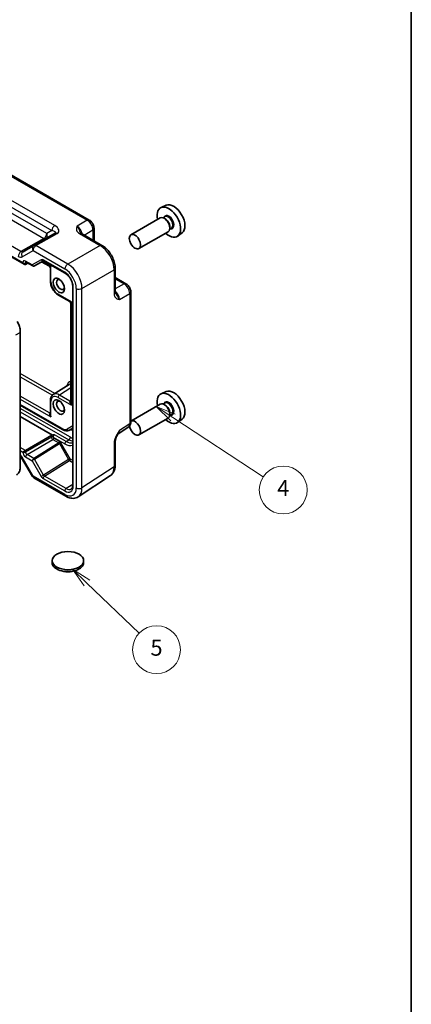
# Model space of a CAD drawing. Units: millimetres. Extents: x 29 to 3578, y 16 to 718.
# Drawn here: x 713 to 811, y 204 to 450 of the extents above; entities that cross this region are included whole.
import ezdxf

# ---------------------------------------------------------------- set-up
doc = ezdxf.new("R2010")
doc.units = ezdxf.units.MM
doc.header["$LTSCALE"] = 2
for name, color, linetype, lineweight in [('Border (ISO)', 7, 'Continuous', 35), ('Symbol (TK)', 100, 'Continuous', 18), ('Visible (ISO)', 7, 'Continuous', 35), ('Visible Narrow (ISO)', 7, 'Continuous', 25)]:
    doc.layers.add(name, color=color, linetype=linetype, lineweight=lineweight)
doc.styles.add('Note Text (TK2)', font='MS PGothic.ttf')

# ---------------------------------------------------------------- blocks, each defined once
blk = doc.blocks.new('図面枠 tk図枠')
at = {"layer": 'Border (ISO)'}
blk.add_line((405.5, 289), (405.5, 8), dxfattribs=at)
blk = doc.blocks.new('バルーン3')
at = {"layer": 'Symbol (TK)', "color": 100}
for p, q in [((375.66, 175.34), (373.57, 176.72)), ((375.94, 175.76), (373.57, 176.72)), ((373.57, 176.72), (375.39, 174.92)), ((375.66, 175.34), (386.97, 167.89))]:
    blk.add_line(p, q, dxfattribs=at)
at = {"layer": 'Symbol (TK)'}
blk.add_circle((389.47, 166.25), 3, dxfattribs=at)
at = {"layer": 'Symbol (TK)', "color": 7, "insert": (389.47, 166.23), "char_height": 2, "attachment_point": 5, "style": 'Note Text (TK2)'}
blk.add_mtext('4', dxfattribs=at)
blk = doc.blocks.new('バルーン4')
at = {"layer": 'Symbol (TK)', "color": 100}
for p, q in [((364.9, 154.58), (363.09, 156.31)), ((365.25, 154.94), (363.09, 156.31)), ((363.09, 156.31), (364.55, 154.22)), ((364.9, 154.58), (371.45, 148.3))]:
    blk.add_line(p, q, dxfattribs=at)
at = {"layer": 'Symbol (TK)'}
blk.add_circle((373.61, 146.23), 3, dxfattribs=at)
at = {"layer": 'Symbol (TK)', "color": 7, "insert": (373.61, 146.22), "char_height": 2, "attachment_point": 5, "style": 'Note Text (TK2)'}
blk.add_mtext('5', dxfattribs=at)

msp = doc.modelspace()

# ---------------------------------------------------------------- linework, layer by layer
at = {"layer": 'Visible (ISO)'}
for p, q in [((667.6639, 436.363), (730.3643, 400.1629)), ((656.9753, 422.0708), (714.097, 389.0916)), ((749.6387, 403.8799), (748.367, 403.3171)), ((748.1358, 400.7102), (740.8244, 396.4889)), ((749.3432, 401.0031), (748.876, 400.7334)), ((749.3833, 400.4682), (749.1358, 400.6111)), ((731.5709, 398.0729), (731.5709, 394.9748)), ((750.9932, 398.1452), (750.526, 397.8755)), ((750.5501, 398.4474), (750.5501, 398.1616)), ((721.848, 396.859), (716.5252, 393.7859)), ((728.4082, 396.8007), (733.5597, 393.8266)), ((750.1358, 397.2461), (742.8244, 393.0248)), ((753.6323, 396.9627), (752.509, 396.1428)), ((716.5252, 393.7859), (713.8077, 392.2169)), ((714.4443, 389.0531), (715.0312, 389.3687)), ((714.554, 389.6442), (716.2344, 388.6741)), ((716.6515, 388.674), (718.9142, 389.9804)), ((718.4373, 389.7051), (720.3892, 388.5782)), ((718.9608, 389.9577), (724.3654, 386.8374)), ((720.6392, 388.1452), (720.6392, 384.8695)), ((736.8864, 388.0645), (736.8864, 382.1162)), ((736.8864, 385.7682), (739.5694, 384.2191)), ((726.2364, 383.5967), (726.2364, 333.6877)), ((722.669, 381.3536), (725.5059, 379.7158)), ((740.7761, 382.1291), (740.7761, 349.4923)), ((725.7559, 379.2827), (725.7559, 354.5599)), ((713.1208, 372.1343), (713.1208, 338.2609)), ((721.3615, 356.437), (725.3141, 358.9503)), ((749.6387, 357.1763), (748.367, 356.6135)), ((713.1208, 353.76), (723.7071, 347.648)), ((720.6392, 354.8814), (720.6392, 351.6057)), ((748.1358, 354.0066), (740.8244, 349.7853)), ((749.3432, 354.2995), (748.876, 354.0298)), ((749.3833, 353.7646), (749.1358, 353.9075)), ((713.1208, 350.9081), (721.1511, 346.2718)), ((750.1358, 350.5425), (742.8244, 346.3212)), ((750.9932, 351.4416), (750.526, 351.1719)), ((750.5501, 351.7438), (750.5501, 351.458)), ((737.5557, 346.5046), (740.1377, 348.211)), ((753.6323, 350.2591), (752.509, 349.4392)), ((714.4443, 342.4108), (721.0545, 346.2271)), ((725.4571, 347.5242), (726.2364, 347.9742)), ((736.8864, 344.6886), (736.8864, 338.7402)), ((714.4443, 342.4108), (713.7434, 342.0061)), ((713.4416, 340.6015), (716.1592, 335.8946)), ((727.626, 330.796), (735.6785, 336.118)), ((716.5252, 335.5286), (724.5072, 330.9202)), ((721.0806, 314.8014), (721.0806, 314.3115)), ((728.9806, 314.8014), (728.9806, 314.3115))]:
    msp.add_line(p, q, dxfattribs=at)
for centre, radius, start, end in [((720.1392, 388.1452), 0.5, 0, 60), ((725.2559, 379.2827), 0.5, 0, 60), ((717.0252, 336.3946), 1, 210, 240)]:
    msp.add_arc(centre, radius, start, end, dxfattribs=at)
for centre, major_axis, start_param, end_param in [((750.3096, 399.6558), (2.075, -3.594), 5.21524242, 10.49272085), ((751.5117, 400.3498), (-2.0006, 3.4652), 3.20349601, 6.22128195), ((749.1358, 398.9781), (-1, 1.7321), 3.14159265, 6.28318531), ((749.3833, 399.121), (0.825, -1.4289), 0.78539816, 2.35619449), ((714.097, 389.6689), (0.3536, -0.6124), 4.71238898, 6.26573201), ((723.1997, 384.0039), (-0.7015, 1.2151), 5.69280438, 10.01515889), ((750.3096, 352.9522), (2.075, -3.594), 5.21524242, 10.49272085), ((751.5117, 353.6462), (-2.0006, 3.4652), 3.20349601, 6.22128195), ((723.1997, 353.526), (-0.7015, 1.2151), 5.69280438, 10.01515889), ((749.1358, 352.2745), (-1, 1.7321), 3.14159265, 6.28318531), ((749.3833, 352.4174), (0.825, -1.4289), 0.78539816, 2.35619449), ((741.8244, 348.0532), (-1, 1.7321), 1.00696138, 6.33266587), ((725.0306, 314.3115), (3.95, 0), 3.14159265, 6.28318531)]:
    msp.add_ellipse(centre, major_axis=major_axis, ratio=0.57735027, start_param=start_param, end_param=end_param, dxfattribs=at)
for centre, major_axis in [((741.8244, 394.7568), (1, -1.7321)), ((722.7776, 383.7602), (1, -1.7321)), ((722.7776, 353.2823), (1, -1.7321)), ((725.0306, 314.8014), (-3.95, 0))]:
    msp.add_ellipse(centre, major_axis=major_axis, ratio=0.57735027, dxfattribs=at)
for points, knots in [([(731.5709, 398.0729), (731.5709, 398.249), (731.5477, 398.4177), (731.469, 398.7429), (731.4132, 398.8995), (731.2747, 399.1996), (731.1919, 399.3431), (731.0012, 399.6131), (730.8935, 399.7396), (730.6512, 399.9704), (730.5168, 400.0749), (730.3643, 400.1629)], [-0.78478918, -0.78478918, -0.78478918, -0.78478918, -0.47087351, -0.47087351, -0.15695784, -0.15695784, 0.15695784, 0.15695784, 0.47087351, 0.47087351, 0.78478918, 0.78478918, 0.78478918, 0.78478918]), ([(728.1639, 397.0199), (728.1667, 397.0135), (728.1706, 397.0061), (728.1824, 396.9874), (728.1904, 396.9761), (728.2129, 396.9495), (728.2274, 396.9341), (728.2645, 396.8999), (728.2872, 396.8811), (728.3412, 396.8418), (728.3726, 396.8213), (728.4082, 396.8007)], [0.216300624, 0.216300624, 0.216300624, 0.216300624, 0.243623338, 0.243623338, 0.270946051, 0.270946051, 0.298268764, 0.298268764, 0.325591478, 0.325591478, 0.352914191, 0.352914191, 0.352914191, 0.352914191]), ([(736.8864, 388.0645), (736.8864, 388.4971), (736.8279, 388.9425), (736.6121, 389.8345), (736.4543, 390.2812), (736.0549, 391.1467), (735.8132, 391.5654), (735.2633, 392.3441), (734.9554, 392.704), (734.2907, 393.337), (733.9343, 393.6103), (733.5597, 393.8266)], [-0.78478918, -0.78478918, -0.78478918, -0.78478918, -0.47087351, -0.47087351, -0.15695784, -0.15695784, 0.15695784, 0.15695784, 0.47087351, 0.47087351, 0.78478918, 0.78478918, 0.78478918, 0.78478918]), ([(714.554, 389.6442), (714.537, 389.6541), (714.5222, 389.661), (714.4992, 389.6702), (714.491, 389.6724), (714.485, 389.6737), (714.484, 389.6738), (714.4841, 389.6738)], [-0.78524587, -0.78524587, -0.78524587, -0.78524587, -0.631686292, -0.631686292, -0.478126713, -0.478126713, -0.404897522, -0.404897522, -0.404897522, -0.404897522]), ([(716.6435, 388.6695), (716.6195, 388.6564), (716.5937, 388.6452), (716.5393, 388.6281), (716.5108, 388.6222), (716.4527, 388.6167), (716.4232, 388.6171), (716.3654, 388.624), (716.3371, 388.6305), (716.2833, 388.6488), (716.2579, 388.6605), (716.2344, 388.6741)], [0.017453293, 0.017453293, 0.017453293, 0.017453293, 0.171042267, 0.171042267, 0.324631241, 0.324631241, 0.478220215, 0.478220215, 0.631809189, 0.631809189, 0.785398163, 0.785398163, 0.785398163, 0.785398163]), ([(718.9608, 389.9577), (718.9434, 389.9677), (718.9284, 389.9748), (718.9051, 389.984), (718.8969, 389.9861), (718.8916, 389.9871), (718.8908, 389.9872), (718.8908, 389.9872)], [0.78524587, 0.78524587, 0.78524587, 0.78524587, 0.942355961, 0.942355961, 1.099466053, 1.099466053, 1.166058463, 1.166058463, 1.166058463, 1.166058463]), ([(726.2364, 383.5967), (726.2364, 383.7895), (726.212, 384.005), (726.1104, 384.4617), (726.0321, 384.7031), (725.8265, 385.1846), (725.6983, 385.4245), (725.4059, 385.874), (725.2416, 386.0835), (724.8979, 386.4475), (724.7187, 386.6026), (724.4832, 386.7659), (724.4238, 386.8036), (724.3654, 386.8374)], [-0.78524587, -0.78524587, -0.78524587, -0.78524587, -0.49851068, -0.49851068, -0.20563979, -0.20563979, 0.09176286, 0.09176286, 0.38993705, 0.38993705, 0.68487721, 0.68487721, 0.78524587, 0.78524587, 0.78524587, 0.78524587]), ([(720.6392, 384.8695), (720.6392, 384.6089), (720.6745, 384.3385), (720.8061, 383.7944), (720.9027, 383.5209), (721.1475, 382.9904), (721.2959, 382.7334), (721.6329, 382.2561), (721.8215, 382.0357), (722.2268, 381.6497), (722.4434, 381.4839), (722.669, 381.3536)], [3.14159265, 3.14159265, 3.14159265, 3.14159265, 3.45575192, 3.45575192, 3.76991118, 3.76991118, 4.08407045, 4.08407045, 4.39822972, 4.39822972, 4.71238898, 4.71238898, 4.71238898, 4.71238898]), ([(740.7761, 382.1291), (740.7761, 382.3052), (740.7528, 382.4738), (740.6741, 382.799), (740.6184, 382.9556), (740.4799, 383.2558), (740.3971, 383.3992), (740.2064, 383.6692), (740.0987, 383.7958), (739.8564, 384.0265), (739.722, 384.131), (739.5694, 384.2191)], [-0.78478918, -0.78478918, -0.78478918, -0.78478918, -0.47087351, -0.47087351, -0.15695784, -0.15695784, 0.15695784, 0.15695784, 0.47087351, 0.47087351, 0.78478918, 0.78478918, 0.78478918, 0.78478918]), ([(736.8864, 382.1162), (736.8864, 382.0751), (736.8884, 382.0376), (736.8954, 381.9712), (736.9004, 381.9422), (736.9114, 381.8929), (736.9175, 381.8726), (736.9294, 381.8399), (736.9351, 381.8273), (736.9454, 381.8077), (736.9499, 381.8006), (736.9539, 381.795)], [0, 0, 0, 0, 0.027322713, 0.027322713, 0.054645427, 0.054645427, 0.08196814, 0.08196814, 0.109290853, 0.109290853, 0.136613567, 0.136613567, 0.136613567, 0.136613567]), ([(712.3497, 374.7538), (712.4463, 374.5866), (712.5352, 374.4149), (712.6961, 374.0664), (712.768, 373.8895), (712.893, 373.534), (712.9461, 373.3555), (713.0322, 373), (713.0651, 372.8231), (713.1094, 372.4743), (713.1208, 372.3023), (713.1208, 372.1343)], [5.497787144, 5.497787144, 5.497787144, 5.497787144, 5.654866776, 5.654866776, 5.811946409, 5.811946409, 5.969026042, 5.969026042, 6.126105674, 6.126105674, 6.283185307, 6.283185307, 6.283185307, 6.283185307]), ([(721.3615, 356.437), (721.2622, 356.3739), (721.1715, 356.2977), (721.0121, 356.1256), (720.9434, 356.0298), (720.8281, 355.8253), (720.7816, 355.7166), (720.7086, 355.4904), (720.6822, 355.3729), (720.6474, 355.1315), (720.6392, 355.0076), (720.6392, 354.8814)], [2.380889713, 2.380889713, 2.380889713, 2.380889713, 2.533030301, 2.533030301, 2.685170889, 2.685170889, 2.837311477, 2.837311477, 2.989452065, 2.989452065, 3.141592654, 3.141592654, 3.141592654, 3.141592654]), ([(740.1377, 348.211), (740.234, 348.2746), (740.321, 348.3505), (740.4696, 348.5154), (740.5314, 348.6042), (740.631, 348.7848), (740.6691, 348.8764), (740.7265, 349.0575), (740.7459, 349.1469), (740.7707, 349.3222), (740.7761, 349.4081), (740.7761, 349.4923)], [0.03486413, 0.03486413, 0.03486413, 0.03486413, 0.184849139, 0.184849139, 0.334834148, 0.334834148, 0.484819157, 0.484819157, 0.634804167, 0.634804167, 0.784789176, 0.784789176, 0.784789176, 0.784789176]), ([(721.7134, 346.3554), (721.7122, 346.3554), (721.711, 346.3553), (721.5474, 346.3449), (721.3744, 346.3338), (721.1969, 346.287), (721.1727, 346.2794), (721.1511, 346.2718)], [-0.0003553296, -0.0003553296, -0.0003553296, -0.0003553296, 0, 0, 0.0490193499, 0.0490193499, 0.0579402549, 0.0579402549, 0.0579402549, 0.0579402549]), ([(723.7071, 347.648), (723.8193, 347.5833), (723.9338, 347.5273), (724.1665, 347.4355), (724.2848, 347.3996), (724.5238, 347.3513), (724.6446, 347.3389), (724.8857, 347.3415), (725.006, 347.3567), (725.2394, 347.4178), (725.3524, 347.4638), (725.4571, 347.5242)], [4.71238898, 4.71238898, 4.71238898, 4.71238898, 4.869468613, 4.869468613, 5.026548246, 5.026548246, 5.183627878, 5.183627878, 5.340707511, 5.340707511, 5.497787144, 5.497787144, 5.497787144, 5.497787144]), ([(737.5723, 346.5317), (737.4885, 346.3951), (737.4102, 346.2596), (737.267, 345.9903), (737.2021, 345.8563), (737.0879, 345.5903), (737.039, 345.4587), (736.9611, 345.2074), (736.9321, 345.0873), (736.8945, 344.8673), (736.8864, 344.7684), (736.8864, 344.6886)], [0.08780811, 0.08780811, 0.08780811, 0.08780811, 0.140829327, 0.140829327, 0.193850543, 0.193850543, 0.246871759, 0.246871759, 0.299892975, 0.299892975, 0.352914191, 0.352914191, 0.352914191, 0.352914191]), ([(713.4416, 340.6015), (713.4043, 340.6662), (713.364, 340.7292), (713.2794, 340.8491), (713.2351, 340.9059), (713.1671, 340.9852), (713.144, 341.0108), (713.1208, 341.0351)], [-1.570796327, -1.570796327, -1.570796327, -1.570796327, -1.413594897, -1.413594897, -1.256393466, -1.256393466, -1.176508682, -1.176508682, -1.176508682, -1.176508682]), ([(713.1208, 338.2609), (713.1208, 338.0929), (713.1094, 337.9287), (713.0621, 337.6113), (713.0263, 337.4579), (712.928, 337.1655), (712.8656, 337.0264), (712.7125, 336.7678), (712.6217, 336.6484), (712.413, 336.4372), (712.295, 336.3455), (712.1667, 336.2714)], [0, 0, 0, 0, 0.157079633, 0.157079633, 0.314159265, 0.314159265, 0.471238898, 0.471238898, 0.628318531, 0.628318531, 0.785398163, 0.785398163, 0.785398163, 0.785398163]), ([(735.6785, 336.118), (735.8471, 336.2294), (736.0006, 336.3627), (736.2691, 336.6606), (736.3842, 336.8249), (736.5761, 337.1726), (736.6532, 337.3561), (736.7733, 337.735), (736.8164, 337.9305), (736.873, 338.3298), (736.8864, 338.5336), (736.8864, 338.7402)], [0.03486413, 0.03486413, 0.03486413, 0.03486413, 0.184849139, 0.184849139, 0.334834148, 0.334834148, 0.484819157, 0.484819157, 0.634804167, 0.634804167, 0.784789176, 0.784789176, 0.784789176, 0.784789176]), ([(725.8782, 332.7553), (725.9159, 332.7787), (725.9511, 332.8072), (726.0188, 332.8789), (726.0512, 332.9221), (726.1112, 333.0271), (726.1386, 333.0887), (726.185, 333.2306), (726.2038, 333.3108), (726.2295, 333.4878), (726.2364, 333.5845), (726.2364, 333.6877)], [0.017447978, 0.017447978, 0.017447978, 0.017447978, 0.171007557, 0.171007557, 0.324567135, 0.324567135, 0.478126713, 0.478126713, 0.631686292, 0.631686292, 0.78524587, 0.78524587, 0.78524587, 0.78524587]), ([(727.626, 330.796), (727.4418, 330.6742), (727.2397, 330.5789), (726.8197, 330.448), (726.6021, 330.4121), (726.1674, 330.394), (725.9503, 330.4115), (725.5236, 330.4902), (725.3138, 330.5513), (724.9035, 330.7099), (724.7028, 330.8073), (724.5072, 330.9202)], [-0.03486413, -0.03486413, -0.03486413, -0.03486413, 0.129066531, 0.129066531, 0.292997192, 0.292997192, 0.456927853, 0.456927853, 0.620858515, 0.620858515, 0.784789176, 0.784789176, 0.784789176, 0.784789176]), ([(725.9608, 312.0951), (725.8998, 312.0826), (725.8385, 312.0713), (725.4038, 312.0006), (725.0148, 311.9861), (724.4571, 312.033), (724.2783, 312.0587), (724.1026, 312.0948)], [0.389695751, 0.389695751, 0.389695751, 0.389695751, 0.40852794, 0.40852794, 0.522724861, 0.522724861, 0.576746686, 0.576746686, 0.576746686, 0.576746686])]:
    msp.add_open_spline(points, degree=3, knots=knots, dxfattribs=at)
msp.add_open_spline([(721.1511, 346.2718), (721.1183, 346.2595), (721.0851, 346.2448), (721.0545, 346.2271)], degree=3, dxfattribs=at)
at = {"layer": 'Visible Narrow (ISO)'}
for p, q in [((667.1885, 436.3272), (729.8889, 400.1272)), ((663.7187, 430.6021), (721.0057, 397.5274)), ((721.7375, 398.7659), (664.4505, 431.8406)), ((664.3192, 427.17), (719.0404, 395.5767)), ((719.7228, 396.7867), (665.0017, 428.38)), ((713.7434, 389.4648), (657.1217, 422.1554)), ((713.2813, 392.2517), (658.9488, 423.6206)), ((729.8889, 400.1272), (727.3164, 398.6419)), ((721.0057, 397.5274), (719.7228, 396.7867)), ((729.0945, 396.4045), (731.3023, 397.6792)), ((731.3023, 397.6792), (731.3023, 395.1299)), ((719.0404, 395.5767), (713.2813, 392.2517)), ((717.0499, 393.7501), (722.3727, 396.8232)), ((727.9329, 396.765), (733.0843, 393.7908)), ((713.6006, 390.9426), (716.3181, 392.5116)), ((716.3181, 392.5116), (724.3001, 387.9032)), ((725.0318, 389.1417), (717.0499, 393.7501)), ((733.0843, 393.7908), (725.0318, 389.1417)), ((718.3571, 390.2361), (716.0894, 388.9269)), ((724.2618, 387.0662), (718.8573, 390.1866)), ((713.7434, 389.4649), (713.7434, 389.4648)), ((714.4443, 389.4614), (714.6651, 389.5801)), ((714.4443, 389.0531), (714.4443, 389.4614)), ((716.0894, 388.9269), (714.4504, 389.8731)), ((720.7856, 388.5184), (718.5838, 389.7896)), ((720.7856, 384.6654), (720.7856, 388.5184)), ((728.5652, 383.0217), (736.6177, 387.6708)), ((736.6177, 387.6708), (736.6177, 381.7225)), ((736.8864, 385.458), (739.0941, 384.1833)), ((726.3828, 333.4836), (726.3828, 383.3926)), ((727.1268, 383.0072), (727.1268, 333.01)), ((728.5652, 333.0245), (728.5652, 383.0217)), ((739.0941, 384.1833), (736.8864, 382.9087)), ((725.9023, 379.656), (722.5655, 381.5825)), ((737.9349, 380.25), (740.5075, 381.7353)), ((740.5075, 381.7353), (740.5075, 349.0985)), ((725.9023, 353.7784), (725.9023, 379.656)), ((712.9744, 371.9302), (711.9137, 371.3178)), ((712.9744, 371.9302), (712.9744, 338.0568)), ((721.7776, 356.7016), (713.1208, 361.6996)), ((713.1208, 360.8976), (721.1442, 356.2653)), ((725.7559, 358.0698), (722.9067, 356.3099)), ((720.4201, 351.8373), (713.1208, 356.0515)), ((722.5655, 355.7049), (725.9023, 353.7784)), ((725.5369, 354.7914), (722.9067, 356.3099)), ((713.1208, 355.2495), (720.7856, 350.8243)), ((723.6035, 347.8769), (713.1208, 353.9291)), ((720.7856, 350.8243), (720.7856, 354.6773)), ((725.7559, 354.9362), (725.5369, 354.7914)), ((725.6621, 345.7086), (713.1208, 352.9493)), ((713.1208, 352.1328), (725.3086, 345.0962)), ((720.6392, 351.982), (720.4201, 351.8373)), ((726.2364, 348.5515), (724.8535, 347.7531)), ((740.5075, 349.0985), (737.9349, 347.3983)), ((720.9294, 345.7466), (714.4443, 342.0024)), ((720.9294, 345.7509), (720.9294, 345.7466)), ((721.3499, 345.7445), (721.3499, 345.7488)), ((721.3499, 345.7488), (724.2479, 344.0756)), ((724.6015, 344.688), (721.7134, 346.3554)), ((714.4443, 342.4108), (713.1208, 343.1749)), ((714.7978, 341.3902), (721.2829, 345.1343)), ((722.758, 344.2827), (716.4978, 340.4116)), ((716.6515, 340.2554), (722.9044, 344.122)), ((721.2829, 345.1343), (722.758, 344.2827)), ((722.9664, 344.648), (721.4913, 345.4996)), ((722.9044, 344.122), (723.2665, 344.3311)), ((722.9044, 344.122), (725.2135, 340.1226)), ((725.5756, 340.3316), (723.2665, 344.3311)), ((724.6015, 344.688), (725.3086, 345.0962)), ((736.6177, 344.2948), (736.6177, 338.3465)), ((713.1208, 342.3656), (713.7434, 342.0061)), ((713.4416, 340.6015), (713.6006, 340.6933)), ((716.3181, 335.9864), (713.6006, 340.6933)), ((713.7434, 342.0061), (713.7434, 342.006)), ((714.4443, 342.0024), (714.4443, 342.4108)), ((714.4504, 340.7814), (716.0894, 339.8352)), ((716.4954, 340.4101), (714.7978, 341.3902)), ((716.0894, 339.8352), (718.3571, 335.9075)), ((718.9606, 336.2559), (716.6515, 340.2554)), ((725.2135, 340.1226), (718.9606, 336.2559)), ((719.2047, 335.9881), (725.4673, 339.8608)), ((725.2135, 340.1226), (725.5756, 340.3316)), ((725.4673, 339.8608), (726.2364, 339.4167)), ((726.2364, 339.9023), (725.6757, 340.226)), ((736.6177, 338.3465), (728.5652, 333.0245)), ((716.3181, 335.9864), (716.1592, 335.8946)), ((724.3001, 331.378), (716.3181, 335.9864)), ((718.3571, 335.9075), (718.9606, 336.2559)), ((724.6092, 332.8678), (719.2047, 335.9881)), ((718.8573, 335.3794), (724.2618, 332.2591)), ((726.2364, 333.874), (724.6092, 332.8678))]:
    msp.add_line(p, q, dxfattribs=at)
for centre, major_axis, ratio, start_param, end_param in [((729.8643, 399.2969), (0.5, 0.866), 0.57735027, 0, 0.75049158), ((729.8634, 398.4804), (1, -1.7321), 0.59748767, 0.78600715, 2.3555855), ((750.3096, 399.6558), (0.925, -1.6021), 0.57735027, 5.81390035, 9.89406292), ((750.1682, 399.5742), (-0.825, 1.4289), 0.57735027, 3.14159267, 6.28318531), ((721.7128, 397.9357), (0.5, 0.866), 0.57735027, 0.75049158, 2.35619449), ((720.348, 397.1477), (-1.6375, 0.1216), 0.28168202, 2.74926578, 4.3200621), ((720.3727, 397.9779), (2.3957, -0.693), 0.50676513, 5.82992283, 7.40071916), ((727.3385, 397.0226), (-1, 1.7321), 0.55862012, 4.19233265, 5.49717816), ((730.5709, 398.0729), (1, 0), 0.57735027, 5.53269373, 6.28318531), ((719.0157, 396.3785), (0.5, 0.866), 0.57735027, 3.9618974, 5.49778714), ((719.0157, 396.3785), (0.5, -0.866), 0.53637355, 5.49717816, 6.28318531), ((719.0157, 396.3785), (0.5, -0.866), 0.81649658, 0, 1.57079633), ((722.348, 395.993), (-0.5, 0.866), 0.61692145, 5.49717816, 6.28318531), ((727.9082, 395.9347), (0.5, 0.866), 0.57735027, 0, 0.75049158), ((717.0252, 392.9198), (-0.5, 0.866), 0.81649658, 0, 1.57079633), ((717.0252, 392.9198), (-0.5, -0.866), 0.57735027, 3.89208423, 5.49778714), ((717.0252, 392.9198), (-0.5, 0.866), 0.61692145, 5.49717816, 6.28318531), ((733.0597, 392.9605), (0.5, 0.866), 0.57735027, 0, 0.75049158), ((733.0562, 389.6946), (2.5, -4.3301), 0.58582741, 0.78600715, 2.3555855), ((713.3059, 391.4499), (0.5, 0.866), 0.57735027, 0.82030475, 2.35619449), ((712.6006, 392.6747), (1, -1.7321), 0.5780539, 5.49717816, 6.28318531), ((713.3077, 393.0829), (-0.5, 0.866), 0.61973424, 2.3555855, 3.14159265), ((714.3077, 391.3509), (-0.5, 0.866), 0.81649658, 0, 1.57079633), ((714.4507, 389.0564), (-0.5002, 0.8663), 0.57717444, 5.49793944, 7.06843118), ((718.8571, 389.3701), (-0.5, 0.866), 0.57752615, 5.49763485, 6.28318531), ((718.7106, 390.4402), (0.25, -0.433), 0.81649658, 4.71238898, 6.1408627), ((719.2108, 390.3907), (-0.25, -0.433), 0.57735027, 5.49778714, 6.28318531), ((714.097, 389.6691), (-0.5, 0), 0.57735027, 0.78539816, 2.3387412), ((714.8042, 389.2605), (-0.2633, 0.4258), 0.57647317, 0.12195481, 0.76786142), ((714.804, 390.0772), (-0.25, -0.433), 0.57735027, 5.49778714, 6.28318531), ((716.443, 389.131), (0.1288, -0.4899), 0.79571124, 4.92634993, 6.47969296), ((716.443, 389.131), (0.1742, 0.4731), 0.66208119, 2.24245204, 3.02785021), ((716.4991, 388.9325), (0.1444, -0.263), 0.58314957, 0, 0.0124038), ((716.3015, 389.0493), (-0.455, 0.2737), 0.7188819, 2.74535936, 2.76281265), ((721.1392, 388.7225), (0.7903, 0.0963), 0.22773508, 3.43559396, 4.22099212), ((721.1392, 388.7225), (-0.4785, -0.6362), 0.22773508, 5.20378584, 5.98918401), ((725.0072, 388.3114), (0.5, 0.866), 0.57735027, 0.75049158, 2.35619449), ((724.2966, 384.6372), (2, -3.4641), 0.5780539, 0.78600715, 2.3555855), ((725.0037, 385.0454), (-2.5, 4.3301), 0.58582741, 3.9275998, 5.49717816), ((735.8864, 388.0645), (1, 0), 0.57735027, 5.53269373, 6.28318531), ((724.2612, 384.6168), (-1.5, 2.5981), 0.57752615, 3.92714311, 5.49763485), ((724.6154, 387.2704), (-0.25, -0.433), 0.57735027, 5.49778714, 6.28318531), ((721.1392, 384.8695), (-0.5, 0), 0.57735027, 0, 0.78539816), ((722.5655, 383.6377), (-1.2586, 2.1799), 0.57735027, 0.78539816, 2.35619449), ((726.7364, 383.5967), (-0.5, 0), 0.57735027, 0, 0.78539816), ((727.8339, 383.4154), (1, 0), 0.57735027, 3.92699082, 5.53269373), ((739.0694, 383.3531), (0.5, 0.866), 0.57735027, 0, 0.75049158), ((739.0686, 382.5366), (1, -1.7321), 0.59748767, 0.78600715, 2.3555855), ((722.919, 381.7866), (-0.25, -0.433), 0.57735027, 5.49778714, 6.28318531), ((735.8864, 382.1162), (1, 0), 0.57735027, 5.53269373, 6.28318531), ((736.5436, 381.0788), (-1, 1.7321), 0.55862012, 3.9275998, 5.23244531), ((739.7761, 382.1291), (1, 0), 0.57735027, 5.53269373, 6.28318531), ((726.2559, 379.8601), (0.7903, 0.0963), 0.22773508, 3.43559396, 4.22099212), ((726.2559, 379.8601), (-0.4785, -0.6362), 0.22773508, 5.20378584, 5.98918401), ((712.6208, 372.1343), (0.5, 0), 0.57735027, 5.49778714, 6.28318531), ((727.3031, 356.3849), (-1.8584, 3.2189), 0.57735027, 6.1272484, 6.82328823), ((726.9619, 356.1879), (-1.6086, 2.7861), 0.57735027, 6.05657101, 6.30788053), ((722.5655, 353.6497), (-1.2586, 2.1799), 0.57735027, 5.49778714, 7.06858347), ((722.9067, 353.8467), (-1.5084, 2.6127), 0.57735027, 5.49778714, 6.30788053), ((722.919, 355.9091), (-0.25, -0.433), 0.57735027, 3.9618974, 5.49778714), ((721.1392, 354.8814), (-0.5, 0), 0.57735027, 0, 0.78539816), ((726.2559, 353.9825), (-0.7339, 0.7969), 0.36897252, 6.23551755, 7.7714073), ((725.5245, 355.1923), (0.2757, -0.4171), 0.5766475, 5.463532, 6.11436868), ((726.2559, 353.9825), (-0.3232, 1.034), 0.36897252, 0.8679725, 1.65337067), ((750.3096, 352.9522), (0.925, -1.6021), 0.57735027, 5.81390035, 9.89406292), ((750.1682, 352.8706), (-0.825, 1.4289), 0.57735027, 3.14159265, 6.28318531), ((721.1392, 351.0284), (-0.7339, 0.7969), 0.36897252, 6.23551755, 7.7714073), ((720.4078, 352.2381), (0.2757, -0.4171), 0.5766475, 5.463532, 6.11436868), ((721.1392, 351.0284), (-0.3232, 1.034), 0.36897252, 0.8679725, 1.65337067), ((739.0686, 349.9018), (1.0521, -1.7016), 0.57699899, 0.01744269, 0.76736774), ((739.7761, 349.4923), (1, 0), 0.57735027, 5.53269373, 6.28318531), ((721.505, 346.0718), (-0.4106, -0.6866), 0.58733688, 4.83506826, 5.50682378), ((721.1378, 345.6263), (0.3, 0), 0.57735027, 0.78539816, 2.3387412), ((721.1378, 345.622), (0.3, 0), 0.57735027, 0.78539816, 2.3387412), ((721.2793, 345.5404), (0.25, -0.433), 0.56522558, 3.92714311, 5.49763485), ((721.7134, 345.9472), (0.2607, 0.4267), 0.59323652, 0.80016031, 2.37095664), ((721.4914, 345.6629), (-0.1, 0.1732), 0.57752615, 0.78555046, 2.3560422), ((723.6035, 349.9182), (1.25, -2.1651), 0.57735027, 5.49778714, 6.28318531), ((723.9571, 348.0811), (-0.25, -0.433), 0.57735027, 5.49778714, 6.28318531), ((725.2071, 347.9572), (0.25, -0.433), 0.81649658, 4.71238898, 6.28318531), ((725.3086, 345.5045), (-0.25, -0.433), 0.57735027, 0.78539816, 2.35619449), ((725.0178, 350.7347), (1.75, -3.0311), 0.57735027, 5.74208578, 6.0126406), ((725.6621, 348.5664), (-1.75, 3.0311), 0.57735027, 2.35619449, 2.59037351), ((726.4142, 347.4995), (-0.25, 0.433), 0.81649658, 6.09083199, 6.28318531), ((736.5436, 348.233), (0.9501, -1.7661), 0.5755994, 0.06300651, 0.80208425), ((721.2792, 345.3771), (0.15, 0.2598), 0.57735027, 3.94444411, 5.49778714), ((722.7543, 344.5255), (0.15, 0.2598), 0.57735027, 3.94444411, 5.49778714), ((722.7544, 344.0354), (-0.1423, 0.2645), 0.57647317, 4.72977343, 5.51532389), ((722.9665, 344.1579), (-0.3001, 0.5198), 0.57717444, 4.71238898, 5.49793944), ((724.6015, 344.2797), (-0.25, -0.433), 0.57735027, 3.92699082, 5.49778714), ((724.2479, 347.7499), (2.25, -3.8971), 0.57735027, 5.49778714, 6.17282068), ((724.6015, 347.954), (2, -3.4641), 0.57735027, 5.49778714, 6.11411054), ((725.3086, 348.3622), (2, -3.4641), 0.57735027, 5.49778714, 5.83201403), ((735.8864, 344.6886), (1, 0), 0.57735027, 5.53269373, 6.28318531), ((712.6006, 340.1159), (-1.0012, 1.7342), 0.5766475, 4.71238898, 5.1206749), ((714.4507, 341.5979), (0.5, -0.866), 0.57752615, 3.92714311, 5.49763485), ((714.097, 342.2101), (-0.5, 0), 0.57735027, 0.78539816, 2.3387412), ((714.8042, 341.802), (-0.25, 0.433), 0.59802709, 0.78555046, 2.3560422), ((714.804, 340.9855), (-0.25, -0.433), 0.57735027, 3.94444411, 5.49778714), ((712.6208, 338.2609), (0.5, 0), 0.57735027, 5.49778714, 6.28318531), ((716.443, 340.0393), (-0.3032, -0.4013), 0.47603967, 4.00346141, 5.55680444), ((716.443, 340.0393), (0.4086, 0.2922), 0.13403246, 0.95971253, 2.51305557), ((716.2978, 340.527), (-0.2411, 0.0647), 0.53338604, 2.6590482, 2.67650149), ((716.4991, 340.1673), (-0.1523, 0.2585), 0.5629978, 4.70746442, 5.49273642), ((716.5015, 340.1688), (-0.1578, 0.2552), 0.57717444, 4.694941, 5.48049146), ((716.3015, 340.2843), (0.4937, 0.1418), 0.31483291, 5.38862364, 5.40607694), ((725.4635, 340.2669), (0.2578, -0.4284), 0.57725885, 4.70192104, 5.4874715), ((725.4636, 340.1035), (0.15, 0.2598), 0.57735027, 3.94444411, 5.49778714), ((725.6756, 340.3894), (0.1, -0.1733), 0.57717444, 4.71238898, 5.49793944), ((733.0562, 340.3782), (2.554, -4.303), 0.57687222, 0.02790488, 0.77782993), ((735.8864, 338.7402), (1, 0), 0.57735027, 5.53269373, 6.28318531), ((717.0252, 336.3946), (-0.5, -0.866), 0.57735027, 5.49778714, 6.28318531), ((718.8571, 336.1961), (0.5002, -0.8663), 0.57717444, 4.71238898, 5.49793944), ((719.2108, 335.5835), (-0.25, -0.433), 0.57735027, 3.94444411, 5.49778714), ((719.2106, 336.4003), (0.2371, -0.4409), 0.57647317, 4.72977343, 5.51532389), ((724.2612, 334.7093), (1.5005, -2.5989), 0.57717444, 5.49793944, 7.06843118), ((726.7364, 333.6877), (-0.5, 0), 0.57735027, 0, 0.78539816), ((724.6154, 332.4632), (-0.25, -0.433), 0.57735027, 3.94444411, 5.49778714), ((724.2966, 334.648), (2.0024, -3.4683), 0.5766475, 5.49839613, 7.06797448), ((725.0072, 331.7862), (-0.5, -0.866), 0.57735027, 5.49778714, 6.28318531), ((724.6148, 334.9134), (1.2374, -2.1735), 0.57709011, 5.50142479, 6.30411863), ((727.8339, 333.4182), (1, 0), 0.57735027, 3.92699082, 5.53269373), ((725.0037, 335.0562), (2.554, -4.303), 0.57687222, 0.02790488, 0.77782993)]:
    msp.add_ellipse(centre, major_axis=major_axis, ratio=ratio, start_param=start_param, end_param=end_param, dxfattribs=at)
for points, knots in [([(727.3164, 398.6419), (727.2669, 398.4811), (727.2195, 398.3181), (727.1698, 397.9902), (727.1675, 397.8256), (727.2032, 397.6618), (727.2391, 397.4976), (727.3147, 397.333), (727.556, 397.0287), (727.7252, 396.8849), (727.9329, 396.765)], [-0.000638842, -0.000638842, -0.000638842, -0.000638842, 0.087749417, 0.087749417, 0.176137675, 0.176137675, 0.176137675, 0.264781251, 0.264781251, 0.352914191, 0.352914191, 0.352914191, 0.352914191]), ([(728.164, 397.0202), (728.126, 397.1046), (728.0882, 397.1943), (728.0493, 397.2891), (727.9635, 397.4977), (727.8691, 397.7339), (727.6245, 398.2162), (727.4718, 398.4575), (727.3164, 398.6419)], [-0.216300624, -0.216300624, -0.216300624, -0.216300624, -0.176137675, -0.176137675, -0.176137675, -0.087749417, -0.087749417, 0.000638842, 0.000638842, 0.000638842, 0.000638842]), ([(736.6177, 381.7225), (736.6177, 381.6025), (736.6274, 381.4877), (736.6766, 381.2092), (736.7298, 381.0591), (736.8913, 380.7698), (737.0102, 380.6444), (737.2595, 380.4694), (737.3863, 380.41), (737.6539, 380.3163), (737.7947, 380.2821), (737.9349, 380.25)], [0, 0, 0, 0, 0.044070727, 0.044070727, 0.11458389, 0.11458389, 0.203074604, 0.203074604, 0.277997129, 0.277997129, 0.353553035, 0.353553035, 0.353553035, 0.353553035]), ([(737.9349, 380.25), (737.8648, 380.444), (737.7583, 380.6576), (737.5148, 381.0532), (737.3809, 381.2345), (737.1467, 381.5401), (737.0437, 381.6709), (736.954, 381.7951)], [-0.353553035, -0.353553035, -0.353553035, -0.353553035, -0.277997129, -0.277997129, -0.203074604, -0.203074604, -0.136613567, -0.136613567, -0.136613567, -0.136613567]), ([(737.9349, 347.3983), (737.7709, 347.1577), (737.6061, 346.9131), (737.2972, 346.4098), (737.1535, 346.1515), (737.0296, 345.8852), (736.9053, 345.6181), (736.8006, 345.3407), (736.6577, 344.8026), (736.6177, 344.5347), (736.6177, 344.2948)], [-0.000638855, -0.000638855, -0.000638855, -0.000638855, 0.087749407, 0.087749407, 0.176137668, 0.176137668, 0.176137668, 0.264781251, 0.264781251, 0.352914191, 0.352914191, 0.352914191, 0.352914191]), ([(737.5723, 346.5317), (737.5724, 346.5319), (737.5725, 346.532), (737.7203, 346.7729), (737.8529, 347.0699), (737.9349, 347.3983)], [-0.0878081104, -0.0878081104, -0.0878081104, -0.0878081104, -0.0877494068, -0.0877494068, 0.0006388547, 0.0006388547, 0.0006388547, 0.0006388547])]:
    msp.add_open_spline(points, degree=3, knots=knots, dxfattribs=at)

# ---------------------------------------------------------------- block references
at = {"xscale": 2, "yscale": 2, "zscale": 2}
msp.add_blockref('図面枠 tk図枠', (0, 0), dxfattribs=at)
at = {"layer": 'Symbol (TK)', "xscale": 2, "yscale": 2, "zscale": 2}
for name in ['バルーン3', 'バルーン4']:
    msp.add_blockref(name, (0, 0), dxfattribs=at)

doc.saveas('drawing.dxf')
